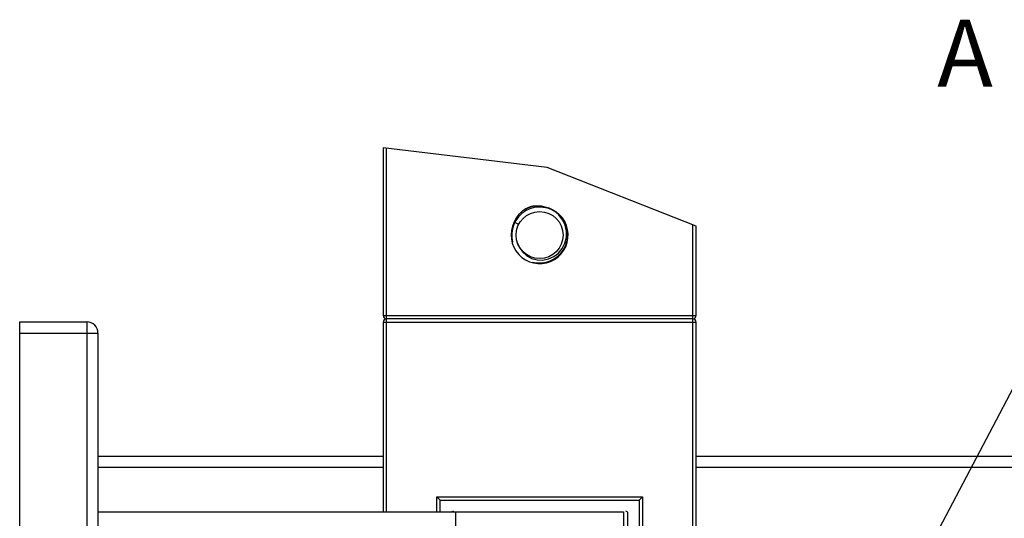
# Model space of a CAD drawing. Units: millimetres. Extents: x 14 to 194, y 65 to 281.
# Drawn here: x 125 to 169, y 108 to 131 of the extents above; entities that cross this region are included whole.
import ezdxf

# ---------------------------------------------------------------- set-up
doc = ezdxf.new("R2010")
doc.units = ezdxf.units.MM
doc.header["$LTSCALE"] = 19.36
doc.layers.get('0').update_dxf_attribs({"linetype": 'CONTINUOUS'})
doc.styles.get("Standard").update_dxf_attribs({"font": 'simfang.ttf'})
doc.dimstyles.get("Standard").update_dxf_attribs({"dimtxt": 3, "dimasz": 2.5, "dimexe": 0.18, "dimexo": 0.0625, "dimgap": 0.09, "dimtad": 1, "dimdsep": 46, "dimtxsty": 'Standard', "dimblk": '_FILLED', "dimblk1": '_FILLED', "dimblk2": '_FILLED', "dimcen": 0.09, "dimadec": 0, "dimazin": 0, "dimtol": 1, "dimtp": 0.01, "dimtm": 0.01, "dimtfac": 1, "dimtofl": 0, "dimtmove": 0, "dimatfit": 3, "dimldrblk": '_FILLED', "dimfxl": 1, "dimtolj": 1, "dimarcsym": 0})

# ---------------------------------------------------------------- blocks, each defined once
blk = doc.blocks.new('_FILLED')
at = {"color": 0, "linetype": 'ByBlock'}
blk.add_solid([(0, 0), (-1, 0.16), (-1, -0.16)], dxfattribs=at)

msp = doc.modelspace()

# ---------------------------------------------------------------- linework, layer by layer
at = {"color": 7, "linetype": 'Continuous'}
for p, q in [((141.5192, 124.8728), (141.5192, 117.3667)), ((148.8601, 123.9963), (141.5192, 124.8728)), ((141.6692, 108.5867), (141.6692, 124.8549)), ((155.5192, 121.3641), (148.8601, 123.9963)), ((147.7714, 122.0673), (148.0372, 122.2069)), ((148.0372, 122.2069), (148.271, 122.2685)), ((147.5829, 121.4419), (147.3823, 121.5438)), ((155.3692, 84.4667), (155.3692, 121.4234)), ((155.5192, 117.3667), (155.5192, 121.3641)), ((141.5192, 117.3667), (155.5192, 117.3667)), ((155.3692, 117.2167), (141.6692, 117.2167)), ((125.2692, 85.0867), (125.2692, 117.0867)), ((125.2692, 117.0867), (128.2692, 117.0867)), ((128.2692, 117.0867), (128.2692, 85.0867)), ((141.5192, 117.0667), (141.5192, 108.5867)), ((141.5192, 117.0667), (155.5192, 117.0667)), ((155.5192, 84.6167), (155.5192, 117.0667)), ((125.2692, 116.5867), (128.7692, 116.5867)), ((128.7692, 116.5867), (128.7692, 85.5867)), ((128.7692, 111.0867), (141.5192, 111.0867)), ((155.5192, 111.0867), (171.2692, 111.0867)), ((128.7692, 110.5867), (141.5192, 110.5867)), ((155.5192, 110.5867), (171.2692, 110.5867)), ((143.9192, 108.5867), (143.9192, 109.2667)), ((144.0692, 109.1167), (143.9192, 109.2667)), ((143.9192, 109.2667), (153.1192, 109.2667)), ((152.9692, 109.1167), (153.1192, 109.2667)), ((153.1192, 109.2667), (153.1192, 105.0704)), ((144.0692, 108.5867), (144.0692, 109.1167)), ((144.0692, 109.1167), (152.9692, 109.1167)), ((152.9692, 109.1167), (152.9692, 105.157)), ((128.7692, 108.5867), (152.2692, 108.5867)), ((144.7692, 105.7553), (144.7692, 108.5867)), ((152.2692, 108.5867), (152.2692, 105.7553)), ((152.4692, 105.6003), (152.4692, 108.5167))]:
    msp.add_line(p, q, dxfattribs=at)
for points in [[(147.3823, 121.5438), (147.4802, 121.7372), (147.6119, 121.9147), (147.7714, 122.0673)], [(147.7714, 122.0673), (147.7929, 122.0837), (147.8169, 122.1006), (147.8435, 122.118), (147.873, 122.1359), (147.9057, 122.1541), (147.9397, 122.1716), (147.9726, 122.1872), (148.003, 122.2004), (148.0074, 122.2023)], [(148.0074, 122.2023), (148.0305, 122.2116), (148.0553, 122.2209), (148.0776, 122.2287), (148.0979, 122.2353), (148.1164, 122.241), (148.1335, 122.246), (148.1491, 122.2503), (148.1637, 122.254), (148.1771, 122.2572), (148.1894, 122.26), (148.2007, 122.2624), (148.211, 122.2645), (148.2205, 122.2663), (148.2293, 122.2679), (148.2374, 122.2693), (148.2449, 122.2704), (148.2518, 122.2714), (148.2582, 122.2723), (148.2641, 122.273), (148.2697, 122.2737)], [(148.2697, 122.2737), (148.4323, 122.2809), (148.5938, 122.268), (148.7539, 122.2347), (148.915, 122.1787)], [(149.6644, 121.404), (149.5493, 121.6537), (149.3805, 121.8733), (149.1657, 122.0514), (148.915, 122.1787)], [(147.5211, 120.6407), (147.6119, 120.4132), (147.7539, 120.2109), (147.9402, 120.0452), (148.1615, 119.9254), (148.4064, 119.8588), (148.6621, 119.8496), (148.9155, 119.899), (149.153, 120.0055), (149.362, 120.1641), (149.5314, 120.3673), (149.6517, 120.6053), (149.7162, 120.8662), (149.7207, 121.1369), (149.6644, 121.404)]]:
    msp.add_lwpolyline(points, dxfattribs=at)
msp.add_circle((148.5192, 120.9667), 1.05, dxfattribs=at)
for centre, radius, start, end in [((148.5192, 120.9667), 1.275, 153.08657, 71.91343), ((141.6692, 117.3667), 0.15, 180, 270), ((141.6692, 117.0667), 0.15, 90, 180), ((155.3692, 117.3667), 0.15, 270, 360), ((155.3692, 117.0667), 0.15, 0, 90), ((128.2692, 116.5867), 0.5, 0, 90), ((144.6692, 108.5167), 0.1, 90, 135.4811), ((152.3692, 108.5167), 0.1, 0, 90)]:
    msp.add_arc(centre, radius, start, end, dxfattribs=at)
at = {"color": 2, "linetype": 'Continuous'}
msp.add_arc((148.5192, 120.9667), 1.25, 255, 195, dxfattribs=at)

# ---------------------------------------------------------------- texts
at = {"color": 2, "linetype": 'Continuous', "insert": (166.2977, 130.5986), "char_height": 3, "width": 2.203125, "attachment_point": 1, "line_spacing_factor": 0.9}
msp.add_mtext('A', dxfattribs=at)

# ---------------------------------------------------------------- leaders
at = {"color": 2, "linetype": 'Continuous', "annotation_type": 0, "has_hookline": 1, "hookline_direction": 1, "text_width": 8.6571}
msp.add_leader([(164.508, 104.261), (172.5965, 119.6651), (174.0965, 119.6651)], dimstyle='Standard', override={"dimtad": 0}, dxfattribs=at)

doc.saveas('drawing.dxf')
